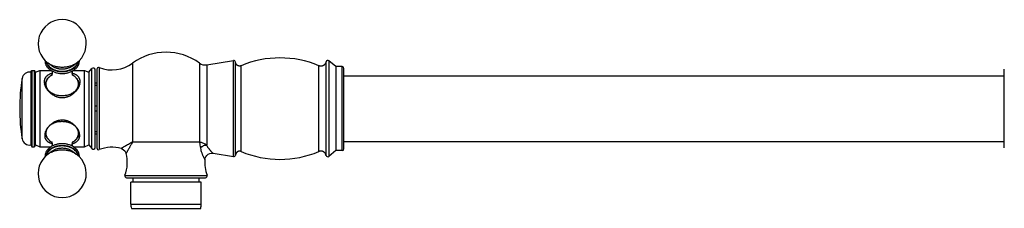
# Model space of a CAD drawing. Units: inches. Extents: x -2.5 to 23.9, y 4.9 to 13.1.
# Drawn here: x -2.5 to 8.8, y 10.9 to 13.1 of the extents above; entities that cross this region are included whole.
import ezdxf

# ---------------------------------------------------------------- set-up
doc = ezdxf.new("R2010")
doc.units = ezdxf.units.IN
doc.header["$LTSCALE"] = 1.21
doc.header["$MEASUREMENT"] = 0
doc.layers.get('0').update_dxf_attribs({"linetype": 'CONTINUOUS'})

msp = doc.modelspace()

# ---------------------------------------------------------------- linework, layer by layer
at = {"color": 7, "linetype": 'Continuous'}
for p, q in [((-2.115, 12.575), (-2.156, 12.605)), ((-1.875, 12.575), (-1.834, 12.605)), ((-0.346, 12.586), (-0.041, 12.635)), ((1.127, 12.566), (1.047, 12.632)), ((-2.353, 12.501), (-2.342, 12.521)), ((-2.353, 12.501), (-2.353, 11.671)), ((-2.342, 12.521), (-2.342, 11.651)), ((-2.342, 12.521), (-2.312, 12.521)), ((-2.312, 11.651), (-2.312, 12.521)), ((-2.3, 12.501), (-2.312, 12.521)), ((-2.3, 12.501), (-2.25, 12.521)), ((-2.3, 11.671), (-2.3, 12.501)), ((-2.25, 12.521), (-2.25, 11.651)), ((-2.25, 12.521), (-2.121, 12.521)), ((-1.869, 12.521), (-1.74, 12.521)), ((-1.74, 11.651), (-1.74, 12.521)), ((-1.74, 12.521), (-1.69, 12.501)), ((-1.69, 12.501), (-1.655, 12.543)), ((-1.69, 12.501), (-1.69, 11.671)), ((-1.62, 11.642), (-1.62, 12.53)), ((-1.6, 12.536), (-1.6, 11.636)), ((1.127, 12.566), (1.127, 11.606)), ((1.2, 12.566), (1.127, 12.566)), ((1.22, 11.626), (1.22, 12.546)), ((8.755, 11.636), (8.755, 12.536)), ((-1.62, 12.38), (-1.6, 12.38)), ((1.22, 12.461), (8.755, 12.461)), ((-2.191, 12.349), (-2.191, 12.352)), ((-1.799, 12.349), (-1.799, 12.352)), ((-1.6, 12.349), (-1.62, 12.349)), ((-1.62, 12.117), (-1.6, 12.117)), ((-1.6, 12.055), (-1.62, 12.055)), ((-1.62, 11.824), (-1.6, 11.824)), ((-1.6, 11.793), (-1.62, 11.793)), ((1.22, 11.711), (8.755, 11.711)), ((-2.353, 11.671), (-2.342, 11.651)), ((-2.342, 11.651), (-2.312, 11.651)), ((-2.3, 11.671), (-2.312, 11.651)), ((-2.3, 11.671), (-2.25, 11.651)), ((-2.25, 11.651), (-2.121, 11.651)), ((-2.115, 11.597), (-2.156, 11.567)), ((-1.875, 11.597), (-1.834, 11.567)), ((-1.869, 11.651), (-1.74, 11.651)), ((-1.74, 11.651), (-1.69, 11.671)), ((-1.69, 11.671), (-1.655, 11.629)), ((-0.274, 11.575), (-0.041, 11.538)), ((1.127, 11.606), (1.047, 11.54)), ((1.2, 11.606), (1.127, 11.606)), ((-1.26, 11.296), (-0.36, 11.296)), ((-1.213, 10.995), (-1.213, 11.246)), ((-0.408, 11.246), (-1.213, 11.246)), ((-1.187, 11.246), (-1.187, 11.296)), ((-0.433, 11.246), (-0.433, 11.296)), ((-0.408, 10.995), (-0.408, 11.246)), ((-1.206, 10.946), (-0.414, 10.946))]:
    msp.add_line(p, q, dxfattribs=at)
at = {"color": 9, "linetype": 'Continuous'}
for p, q in [((-1.192, 12.606), (-1.192, 11.704)), ((-0.428, 12.606), (-0.428, 11.704)), ((-0.346, 12.586), (-0.346, 11.667)), ((-0.041, 11.538), (-0.041, 12.635)), ((-0.018, 11.554), (-0.018, 12.618)), ((1.015, 12.622), (1.015, 11.551)), ((1.047, 12.632), (1.047, 11.54)), ((-1.655, 11.629), (-1.655, 12.543)), ((-1.573, 12.555), (-1.573, 11.618)), ((0.047, 11.596), (0.047, 12.577)), ((0.933, 11.596), (0.933, 12.577)), ((1.2, 11.606), (1.2, 12.566)), ((-2.452, 11.741), (-2.452, 12.431)), ((-0.428, 11.704), (-1.192, 11.704)), ((-1.278, 11.323), (-0.342, 11.323)), ((-1.213, 10.995), (-0.408, 10.995))]:
    msp.add_line(p, q, dxfattribs=at)
at = {"color": 7, "linetype": 'Continuous'}
for points in [[(-1.322, 11.63), (-1.31, 11.625), (-1.294, 11.615), (-1.281, 11.603), (-1.271, 11.587), (-1.266, 11.574)], [(-0.367, 11.503), (-0.364, 11.518), (-0.356, 11.536), (-0.344, 11.552), (-0.328, 11.564), (-0.31, 11.572), (-0.29, 11.576), (-0.274, 11.575)]]:
    msp.add_lwpolyline(points, dxfattribs=at)
for centre, radius, start, end in [((-1.995, 12.828), 0.275, 305.7908, 234.2094), ((-0.81, 12.086), 0.645, 53.7265, 126.3424), ((-1.429, 12.928), 0.4, 248.9695, 306.3424), ((-0.363, 12.695), 0.11, 233.7265, 279), ((-0.038, 12.615), 0.02, 10.3793, 99), ((0.49, 11.526), 1.14, 67.1448, 112.8552), ((1.035, 12.617), 0.02, 50.55, 165.5321), ((-2.368, 12.418), 0.085, 79.6201, 170.8068), ((-1.974, 12.297), 0.199, 59.4971, 61.1939), ((-1.64, 12.53), 0.02, 0, 140.5275), ((-1.58, 12.536), 0.02, 68.9695, 180), ((1.2, 12.546), 0.02, 0, 90), ((-0.321, 12.086), 2.159, 170.8068, 189.1932), ((-2.015, 12.296), 0.199, 118.85, 120.6527), ((-2.368, 11.755), 0.085, 189.1932, 280.3799), ((-2.016, 11.875), 0.199, 239.4971, 241.1939), ((-1.975, 11.876), 0.199, 298.85, 300.6527), ((-1.64, 11.642), 0.02, 219.4725, 360), ((-1.58, 11.636), 0.02, 180, 291.0305), ((-1.429, 11.244), 0.4, 74.444, 111.0305), ((-1.652, 11.467), 0.4, 338.9695, 15.556), ((0.49, 12.646), 1.14, 247.1448, 292.8552), ((1.2, 11.626), 0.02, 270, 360), ((-1.995, 11.344), 0.275, 125.7908, 54.2094), ((0.032, 11.467), 0.4, 174.8229, 201.0305), ((-0.038, 11.557), 0.02, 261, 349.6207), ((1.035, 11.556), 0.02, 194.4679, 309.45), ((-1.26, 11.316), 0.02, 158.9695, 270), ((-0.36, 11.316), 0.02, 270, 21.0305), ((-1.017, 10.995), 0.195, 180, 194.5632), ((-0.603, 10.995), 0.195, 345.4368, 360)]:
    msp.add_arc(centre, radius, start, end, dxfattribs=at)
at = {"color": 9, "linetype": 'Continuous'}
for centre, radius, start, end in [((-2.019, 12.307), 0.188, 119.5858, 121.3411), ((-2.018, 12.304), 0.191, 119.3657, 119.5882), ((-1.971, 12.307), 0.188, 58.9895, 60.7229), ((-1.969, 12.31), 0.185, 58.7283, 58.9873), ((-2.093, 12.352), 0.0981, 180.0006, 181.6375), ((-1.897, 12.352), 0.0981, 358.4547, 0.0004), ((-1.995, 12.49), 0.277, 265.2368, 269.623), ((-1.995, 12.489), 0.276, 269.6232, 270), ((-1.995, 12.499), 0.264, 270, 270.4371), ((-1.995, 12.49), 0.277, 270, 270.4371), ((-1.995, 12.489), 0.276, 270.4372, 270.8974), ((-1.995, 12.489), 0.276, 270.8948, 275.1486), ((-1.995, 11.673), 0.264, 90, 90.4371), ((-2.021, 11.863), 0.185, 238.7283, 238.9873), ((-2.019, 11.865), 0.188, 238.9895, 240.7229), ((-1.972, 11.868), 0.191, 299.3657, 299.5882), ((-1.971, 11.865), 0.188, 299.5858, 301.3411), ((-0.489, 11.45), 0.261, 56.6319, 61.0551)]:
    msp.add_arc(centre, radius, start, end, dxfattribs=at)
at = {"color": 7, "linetype": 'Continuous'}
for points, knots in [([(-2.191, 12.635), (-2.191, 12.632), (-2.191, 12.627), (-2.191, 12.62), (-2.19, 12.613), (-2.187, 12.603), (-2.184, 12.594), (-2.18, 12.584), (-2.176, 12.575), (-2.169, 12.564), (-2.159, 12.552), (-2.147, 12.54), (-2.134, 12.53), (-2.12, 12.52), (-2.104, 12.512), (-2.088, 12.505), (-2.07, 12.499), (-2.052, 12.494), (-2.033, 12.49), (-2.014, 12.488), (-2.001, 12.488), (-1.995, 12.488)], [0, 0, 0, 0, 0.027067, 0.054156, 0.081309, 0.108566, 0.163526, 0.191338, 0.219407, 0.276428, 0.334846, 0.394829, 0.456478, 0.519821, 0.584821, 0.651369, 0.719301, 0.788394, 0.858406, 0.929069, 1, 1, 1, 1]), ([(-1.995, 12.507), (-2.001, 12.507), (-2.012, 12.507), (-2.03, 12.509), (-2.047, 12.512), (-2.063, 12.516), (-2.079, 12.521), (-2.094, 12.527), (-2.109, 12.533), (-2.122, 12.541), (-2.135, 12.55), (-2.146, 12.56), (-2.156, 12.57), (-2.164, 12.581), (-2.171, 12.592), (-2.177, 12.604), (-2.181, 12.616), (-2.183, 12.624), (-2.183, 12.628)], [0, 0, 0, 0, 0.071819, 0.14338, 0.214314, 0.284353, 0.353245, 0.420744, 0.486646, 0.550787, 0.613054, 0.673387, 0.73179, 0.788336, 0.843174, 0.896524, 0.948681, 1, 1, 1, 1]), ([(-1.995, 12.488), (-1.989, 12.488), (-1.976, 12.488), (-1.957, 12.49), (-1.938, 12.494), (-1.92, 12.499), (-1.902, 12.505), (-1.886, 12.512), (-1.87, 12.52), (-1.856, 12.53), (-1.843, 12.54), (-1.833, 12.55), (-1.826, 12.558), (-1.82, 12.567), (-1.814, 12.575), (-1.81, 12.584), (-1.806, 12.594), (-1.802, 12.606), (-1.8, 12.618), (-1.799, 12.628), (-1.799, 12.632), (-1.799, 12.635)], [0, 0, 0, 0, 0.070935, 0.141603, 0.211618, 0.280714, 0.348647, 0.415196, 0.480195, 0.543538, 0.605185, 0.665165, 0.69457, 0.723604, 0.780622, 0.808691, 0.836502, 0.891461, 0.945841, 0.972931, 1, 1, 1, 1]), ([(-1.807, 12.628), (-1.807, 12.624), (-1.809, 12.615), (-1.813, 12.603), (-1.819, 12.592), (-1.826, 12.58), (-1.834, 12.57), (-1.844, 12.559), (-1.855, 12.55), (-1.868, 12.541), (-1.881, 12.533), (-1.896, 12.526), (-1.911, 12.521), (-1.927, 12.516), (-1.943, 12.512), (-1.96, 12.509), (-1.978, 12.507), (-1.989, 12.507), (-1.995, 12.507)], [0, 0, 0, 0, 0.05132, 0.103482, 0.15684, 0.211687, 0.268243, 0.326654, 0.386994, 0.449266, 0.513408, 0.579308, 0.646803, 0.715689, 0.785719, 0.856643, 0.928193, 1, 1, 1, 1]), ([(0.047, 12.577), (0.045, 12.576), (0.041, 12.574), (0.035, 12.573), (0.029, 12.572), (0.023, 12.573), (0.018, 12.574), (0.013, 12.575), (0.01, 12.576), (0.007, 12.578), (0.003, 12.58), (-0.001, 12.583), (-0.004, 12.587), (-0.007, 12.591), (-0.01, 12.595), (-0.013, 12.6), (-0.015, 12.606), (-0.017, 12.612), (-0.017, 12.616), (-0.018, 12.618)], [0, 0, 0, 0, 0.074894, 0.144732, 0.210583, 0.273331, 0.333641, 0.391951, 0.420441, 0.448503, 0.50365, 0.558261, 0.613262, 0.669591, 0.72815, 0.789773, 0.855204, 0.925093, 1, 1, 1, 1]), ([(1.015, 12.622), (1.015, 12.619), (1.013, 12.614), (1.01, 12.605), (1.006, 12.597), (1, 12.591), (0.996, 12.586), (0.992, 12.582), (0.987, 12.579), (0.981, 12.576), (0.975, 12.574), (0.969, 12.572), (0.962, 12.571), (0.955, 12.571), (0.948, 12.572), (0.94, 12.574), (0.935, 12.576), (0.933, 12.577)], [0, 0, 0, 0, 0.071384, 0.138435, 0.261721, 0.319457, 0.37557, 0.430889, 0.486257, 0.54249, 0.600242, 0.659761, 0.721341, 0.785443, 0.852705, 0.923916, 1, 1, 1, 1]), ([(-2.107, 12.49), (-2.11, 12.489), (-2.117, 12.487), (-2.127, 12.484), (-2.136, 12.48), (-2.145, 12.476), (-2.153, 12.472), (-2.161, 12.467), (-2.168, 12.461), (-2.175, 12.456), (-2.181, 12.449), (-2.186, 12.443), (-2.19, 12.435), (-2.194, 12.428), (-2.197, 12.42), (-2.199, 12.411), (-2.2, 12.403), (-2.2, 12.397), (-2.2, 12.394)], [0, 0, 0, 0, 0.073861, 0.145345, 0.214483, 0.28135, 0.346076, 0.408844, 0.469877, 0.529454, 0.587917, 0.645637, 0.703031, 0.760545, 0.818612, 0.877661, 0.938042, 1, 1, 1, 1]), ([(-2.114, 12.463), (-2.114, 12.463), (-2.114, 12.463), (-2.114, 12.463), (-2.114, 12.463), (-2.114, 12.464), (-2.114, 12.464), (-2.114, 12.464), (-2.114, 12.464), (-2.114, 12.464), (-2.114, 12.465), (-2.113, 12.465), (-2.113, 12.466), (-2.113, 12.466), (-2.112, 12.467), (-2.112, 12.468), (-2.111, 12.47), (-2.11, 12.471), (-2.11, 12.473), (-2.109, 12.474), (-2.109, 12.476), (-2.108, 12.479), (-2.107, 12.482), (-2.107, 12.486), (-2.107, 12.489), (-2.107, 12.492), (-2.107, 12.496), (-2.107, 12.499), (-2.107, 12.502), (-2.107, 12.505), (-2.108, 12.509), (-2.109, 12.512), (-2.11, 12.515), (-2.11, 12.516)], [0, 0, 0, 0, 0.000824, 0.001106, 0.00247, 0.004891, 0.008338, 0.012776, 0.018172, 0.024491, 0.0317, 0.039767, 0.04866, 0.058349, 0.079991, 0.10446, 0.131515, 0.160918, 0.19244, 0.225856, 0.260954, 0.297536, 0.374366, 0.454827, 0.495964, 0.537468, 0.62088, 0.703678, 0.744413, 0.784469, 0.861814, 0.934196, 1, 1, 1, 1]), ([(-1.88, 12.516), (-1.88, 12.515), (-1.881, 12.513), (-1.882, 12.51), (-1.882, 12.506), (-1.883, 12.502), (-1.883, 12.498), (-1.884, 12.494), (-1.883, 12.49), (-1.883, 12.486), (-1.883, 12.484), (-1.882, 12.481), (-1.882, 12.478), (-1.881, 12.475), (-1.88, 12.472), (-1.879, 12.469), (-1.878, 12.467), (-1.877, 12.465), (-1.876, 12.464), (-1.876, 12.464)], [0, 0, 0, 0, 0.059346, 0.124571, 0.194429, 0.26772, 0.343281, 0.420014, 0.49684, 0.572661, 0.609858, 0.646395, 0.716898, 0.78297, 0.843344, 0.89671, 0.941641, 0.97659, 1, 1, 1, 1]), ([(-1.79, 12.394), (-1.79, 12.397), (-1.79, 12.403), (-1.791, 12.411), (-1.794, 12.42), (-1.796, 12.428), (-1.8, 12.435), (-1.804, 12.443), (-1.809, 12.449), (-1.815, 12.456), (-1.822, 12.461), (-1.829, 12.467), (-1.836, 12.472), (-1.845, 12.476), (-1.854, 12.48), (-1.863, 12.484), (-1.873, 12.487), (-1.88, 12.489), (-1.883, 12.49)], [0, 0, 0, 0, 0.061976, 0.122377, 0.181445, 0.239528, 0.297055, 0.354459, 0.412187, 0.470652, 0.530227, 0.591255, 0.654012, 0.718723, 0.785575, 0.854695, 0.92616, 1, 1, 1, 1]), ([(-2.2, 12.394), (-2.2, 12.389), (-2.199, 12.379), (-2.197, 12.366), (-2.194, 12.356), (-2.19, 12.345), (-2.184, 12.332), (-2.176, 12.317), (-2.165, 12.302), (-2.153, 12.287), (-2.14, 12.273), (-2.125, 12.26), (-2.109, 12.249), (-2.092, 12.238), (-2.077, 12.231), (-2.065, 12.225), (-2.055, 12.222), (-2.045, 12.219), (-2.036, 12.217), (-2.026, 12.215), (-2.015, 12.213), (-2.005, 12.213), (-1.995, 12.212), (-1.985, 12.213), (-1.975, 12.213), (-1.964, 12.215), (-1.954, 12.217), (-1.945, 12.219), (-1.935, 12.222), (-1.925, 12.225), (-1.913, 12.231), (-1.898, 12.238), (-1.881, 12.249), (-1.865, 12.26), (-1.85, 12.273), (-1.837, 12.287), (-1.825, 12.302), (-1.814, 12.317), (-1.806, 12.332), (-1.8, 12.345), (-1.796, 12.356), (-1.793, 12.366), (-1.791, 12.379), (-1.79, 12.389), (-1.79, 12.394)], [0, 0, 0, 0, 0.02475, 0.050773, 0.064271, 0.078085, 0.106617, 0.136273, 0.166911, 0.198382, 0.230542, 0.263258, 0.296414, 0.329908, 0.363654, 0.380607, 0.397597, 0.414619, 0.431667, 0.448736, 0.465818, 0.48291, 0.500006, 0.517102, 0.534194, 0.551275, 0.568343, 0.585391, 0.602412, 0.6194, 0.636351, 0.670094, 0.703585, 0.736738, 0.769453, 0.801612, 0.833084, 0.863722, 0.89338, 0.921915, 0.935729, 0.949228, 0.975251, 1, 1, 1, 1]), ([(-2.196, 12.363), (-2.194, 12.367), (-2.191, 12.375), (-2.187, 12.383), (-2.185, 12.387)], [0, 0, 0, 0, 0.494404, 1, 1, 1, 1]), ([(-2.117, 12.468), (-2.122, 12.464), (-2.133, 12.457), (-2.148, 12.445), (-2.158, 12.434), (-2.166, 12.425), (-2.173, 12.415), (-2.18, 12.402), (-2.185, 12.388), (-2.188, 12.377), (-2.19, 12.369), (-2.191, 12.36), (-2.191, 12.355), (-2.191, 12.352)], [0, 0, 0, 0, 0.133838, 0.264479, 0.392094, 0.454892, 0.517074, 0.63975, 0.760737, 0.820789, 0.880617, 0.940318, 1, 1, 1, 1]), ([(-1.799, 12.352), (-1.799, 12.355), (-1.799, 12.36), (-1.8, 12.369), (-1.802, 12.377), (-1.805, 12.389), (-1.81, 12.402), (-1.818, 12.415), (-1.824, 12.425), (-1.832, 12.434), (-1.843, 12.446), (-1.857, 12.458), (-1.868, 12.465), (-1.874, 12.468)], [0, 0, 0, 0, 0.059665, 0.119348, 0.179159, 0.239197, 0.360163, 0.482828, 0.545009, 0.607811, 0.735445, 0.866118, 1, 1, 1, 1]), ([(-1.805, 12.387), (-1.803, 12.383), (-1.799, 12.375), (-1.796, 12.367), (-1.794, 12.363)], [0, 0, 0, 0, 0.505605, 1, 1, 1, 1]), ([(-1.795, 11.779), (-1.795, 11.783), (-1.796, 11.793), (-1.798, 11.805), (-1.801, 11.815), (-1.804, 11.823), (-1.807, 11.831), (-1.812, 11.841), (-1.817, 11.851), (-1.824, 11.861), (-1.831, 11.87), (-1.841, 11.882), (-1.851, 11.893), (-1.861, 11.902), (-1.87, 11.91), (-1.883, 11.92), (-1.9, 11.93), (-1.918, 11.938), (-1.933, 11.944), (-1.946, 11.948), (-1.955, 11.95), (-1.965, 11.952), (-1.975, 11.953), (-1.985, 11.954), (-1.995, 11.954), (-2.005, 11.954), (-2.018, 11.953), (-2.031, 11.951), (-2.044, 11.948), (-2.054, 11.945), (-2.063, 11.942), (-2.075, 11.937), (-2.09, 11.93), (-2.107, 11.92), (-2.12, 11.91), (-2.129, 11.902), (-2.139, 11.893), (-2.147, 11.884), (-2.155, 11.875), (-2.163, 11.866), (-2.17, 11.856), (-2.176, 11.846), (-2.181, 11.836), (-2.185, 11.826), (-2.189, 11.815), (-2.192, 11.805), (-2.194, 11.793), (-2.195, 11.783), (-2.195, 11.779)], [0, 0, 0, 0, 0.024765, 0.050782, 0.064272, 0.078076, 0.092185, 0.106589, 0.136216, 0.151409, 0.166826, 0.19826, 0.230399, 0.246695, 0.263117, 0.29627, 0.329772, 0.363538, 0.397499, 0.414537, 0.431603, 0.448691, 0.465793, 0.482906, 0.500023, 0.517141, 0.534254, 0.568431, 0.585497, 0.602534, 0.619538, 0.636503, 0.670269, 0.70377, 0.736918, 0.753336, 0.769629, 0.801766, 0.817583, 0.833207, 0.863804, 0.878748, 0.89343, 0.921929, 0.93573, 0.949219, 0.975235, 1, 1, 1, 1]), ([(-2.191, 11.81), (-2.19, 11.807), (-2.19, 11.802), (-2.188, 11.794), (-2.186, 11.786), (-2.183, 11.779), (-2.18, 11.771), (-2.176, 11.764), (-2.172, 11.757), (-2.166, 11.748), (-2.157, 11.737), (-2.145, 11.725), (-2.131, 11.714), (-2.122, 11.707), (-2.116, 11.704)], [0, 0, 0, 0, 0.059467, 0.119065, 0.178879, 0.238971, 0.29939, 0.360184, 0.421418, 0.483154, 0.608275, 0.735979, 0.86651, 1, 1, 1, 1]), ([(-1.873, 11.705), (-1.868, 11.708), (-1.858, 11.714), (-1.845, 11.725), (-1.833, 11.737), (-1.824, 11.748), (-1.818, 11.757), (-1.814, 11.764), (-1.81, 11.771), (-1.807, 11.779), (-1.804, 11.786), (-1.802, 11.794), (-1.8, 11.802), (-1.8, 11.807), (-1.8, 11.81)], [0, 0, 0, 0, 0.133442, 0.263941, 0.391626, 0.516746, 0.578487, 0.639728, 0.700532, 0.760964, 0.821071, 0.8809, 0.940516, 1, 1, 1, 1]), ([(-2.195, 11.779), (-2.195, 11.776), (-2.195, 11.77), (-2.194, 11.762), (-2.192, 11.754), (-2.189, 11.746), (-2.186, 11.739), (-2.182, 11.732), (-2.177, 11.725), (-2.171, 11.719), (-2.165, 11.713), (-2.159, 11.708), (-2.151, 11.703), (-2.144, 11.699), (-2.135, 11.695), (-2.126, 11.691), (-2.117, 11.688), (-2.111, 11.686), (-2.107, 11.685)], [0, 0, 0, 0, 0.062021, 0.122536, 0.181783, 0.240094, 0.297874, 0.355534, 0.413494, 0.472133, 0.531776, 0.592761, 0.655413, 0.719999, 0.786682, 0.855546, 0.926635, 1, 1, 1, 1]), ([(-2.111, 11.656), (-2.11, 11.657), (-2.109, 11.659), (-2.108, 11.662), (-2.108, 11.666), (-2.107, 11.67), (-2.107, 11.674), (-2.106, 11.678), (-2.107, 11.682), (-2.107, 11.686), (-2.107, 11.688), (-2.108, 11.691), (-2.108, 11.694), (-2.109, 11.698), (-2.11, 11.701), (-2.111, 11.703), (-2.112, 11.706), (-2.113, 11.707), (-2.114, 11.708), (-2.114, 11.708)], [0, 0, 0, 0, 0.059346, 0.124571, 0.194429, 0.26772, 0.343281, 0.420014, 0.49684, 0.572661, 0.609858, 0.646395, 0.716898, 0.78297, 0.843344, 0.89671, 0.941641, 0.97659, 1, 1, 1, 1]), ([(-1.876, 11.709), (-1.876, 11.709), (-1.876, 11.709), (-1.876, 11.709), (-1.876, 11.709), (-1.876, 11.709), (-1.876, 11.709), (-1.876, 11.708), (-1.876, 11.708), (-1.876, 11.708), (-1.877, 11.707), (-1.877, 11.707), (-1.877, 11.707), (-1.877, 11.706), (-1.878, 11.705), (-1.878, 11.704), (-1.879, 11.703), (-1.88, 11.701), (-1.88, 11.699), (-1.881, 11.698), (-1.881, 11.696), (-1.882, 11.693), (-1.883, 11.69), (-1.883, 11.686), (-1.883, 11.683), (-1.884, 11.68), (-1.884, 11.677), (-1.883, 11.673), (-1.883, 11.67), (-1.883, 11.667), (-1.882, 11.664), (-1.881, 11.66), (-1.88, 11.657), (-1.88, 11.656)], [0, 0, 0, 0, 0.000824, 0.001106, 0.00247, 0.004891, 0.008338, 0.012776, 0.018172, 0.024491, 0.0317, 0.039767, 0.04866, 0.058349, 0.079991, 0.10446, 0.131515, 0.160918, 0.19244, 0.225856, 0.260954, 0.297536, 0.374366, 0.454827, 0.495964, 0.537468, 0.62088, 0.703678, 0.744413, 0.784469, 0.861814, 0.934196, 1, 1, 1, 1]), ([(-1.883, 11.684), (-1.88, 11.685), (-1.873, 11.687), (-1.864, 11.691), (-1.855, 11.694), (-1.847, 11.698), (-1.839, 11.703), (-1.832, 11.708), (-1.825, 11.713), (-1.819, 11.719), (-1.813, 11.725), (-1.809, 11.731), (-1.804, 11.738), (-1.801, 11.746), (-1.798, 11.753), (-1.796, 11.762), (-1.795, 11.77), (-1.795, 11.776), (-1.795, 11.779)], [0, 0, 0, 0, 0.073441, 0.144572, 0.213462, 0.280194, 0.344852, 0.407576, 0.468599, 0.528234, 0.586835, 0.64475, 0.702361, 0.760089, 0.818348, 0.877547, 0.938018, 1, 1, 1, 1]), ([(-1.995, 11.684), (-2.001, 11.684), (-2.014, 11.684), (-2.033, 11.682), (-2.052, 11.678), (-2.07, 11.674), (-2.088, 11.668), (-2.104, 11.66), (-2.12, 11.652), (-2.134, 11.642), (-2.147, 11.632), (-2.157, 11.622), (-2.164, 11.614), (-2.17, 11.606), (-2.176, 11.597), (-2.18, 11.588), (-2.184, 11.579), (-2.188, 11.567), (-2.19, 11.554), (-2.191, 11.545), (-2.191, 11.54), (-2.191, 11.537)], [0, 0, 0, 0, 0.070935, 0.141603, 0.211618, 0.280714, 0.348647, 0.415196, 0.480195, 0.543538, 0.605185, 0.665165, 0.69457, 0.723604, 0.780622, 0.808691, 0.836502, 0.891461, 0.945841, 0.972931, 1, 1, 1, 1]), ([(-2.183, 11.544), (-2.183, 11.549), (-2.181, 11.557), (-2.177, 11.569), (-2.171, 11.581), (-2.164, 11.592), (-2.156, 11.603), (-2.146, 11.613), (-2.135, 11.622), (-2.122, 11.631), (-2.109, 11.639), (-2.094, 11.646), (-2.079, 11.652), (-2.063, 11.657), (-2.047, 11.661), (-2.03, 11.663), (-2.012, 11.665), (-2.001, 11.665), (-1.995, 11.665)], [0, 0, 0, 0, 0.05132, 0.103482, 0.15684, 0.211687, 0.268243, 0.326654, 0.386994, 0.449266, 0.513408, 0.579308, 0.646803, 0.715689, 0.785719, 0.856643, 0.928193, 1, 1, 1, 1]), ([(-1.799, 11.537), (-1.799, 11.54), (-1.799, 11.545), (-1.8, 11.552), (-1.801, 11.559), (-1.803, 11.569), (-1.806, 11.579), (-1.81, 11.588), (-1.814, 11.597), (-1.821, 11.608), (-1.831, 11.62), (-1.843, 11.632), (-1.856, 11.643), (-1.87, 11.652), (-1.886, 11.66), (-1.902, 11.668), (-1.92, 11.674), (-1.938, 11.678), (-1.957, 11.682), (-1.976, 11.684), (-1.989, 11.684), (-1.995, 11.684)], [0, 0, 0, 0, 0.027067, 0.054156, 0.081309, 0.108566, 0.163526, 0.191338, 0.219407, 0.276428, 0.334846, 0.394829, 0.456478, 0.519821, 0.584821, 0.651369, 0.719301, 0.788394, 0.858406, 0.929069, 1, 1, 1, 1]), ([(-1.995, 11.665), (-1.989, 11.665), (-1.978, 11.665), (-1.96, 11.663), (-1.943, 11.661), (-1.927, 11.657), (-1.911, 11.652), (-1.896, 11.646), (-1.881, 11.639), (-1.868, 11.631), (-1.855, 11.622), (-1.844, 11.613), (-1.834, 11.603), (-1.826, 11.592), (-1.819, 11.58), (-1.813, 11.569), (-1.809, 11.557), (-1.807, 11.548), (-1.807, 11.544)], [0, 0, 0, 0, 0.071819, 0.14338, 0.214314, 0.284353, 0.353245, 0.420744, 0.486646, 0.550787, 0.613054, 0.673387, 0.73179, 0.788336, 0.843174, 0.896524, 0.948681, 1, 1, 1, 1]), ([(0.047, 11.596), (0.045, 11.597), (0.041, 11.598), (0.035, 11.599), (0.029, 11.6), (0.023, 11.599), (0.018, 11.598), (0.013, 11.597), (0.01, 11.596), (0.007, 11.594), (0.003, 11.592), (-0.001, 11.589), (-0.004, 11.586), (-0.007, 11.582), (-0.01, 11.577), (-0.013, 11.572), (-0.015, 11.566), (-0.017, 11.56), (-0.017, 11.556), (-0.018, 11.554)], [0, 0, 0, 0, 0.074894, 0.144732, 0.210583, 0.273331, 0.333641, 0.391951, 0.420441, 0.448503, 0.50365, 0.558261, 0.613262, 0.669591, 0.72815, 0.789773, 0.855204, 0.925093, 1, 1, 1, 1]), ([(1.015, 11.551), (1.015, 11.553), (1.013, 11.558), (1.01, 11.567), (1.006, 11.575), (1, 11.582), (0.996, 11.586), (0.992, 11.59), (0.987, 11.593), (0.981, 11.596), (0.975, 11.598), (0.969, 11.6), (0.962, 11.601), (0.955, 11.601), (0.948, 11.6), (0.94, 11.598), (0.935, 11.597), (0.933, 11.596)], [0, 0, 0, 0, 0.071384, 0.138435, 0.261721, 0.319457, 0.37557, 0.430889, 0.486257, 0.54249, 0.600242, 0.659761, 0.721341, 0.785443, 0.852705, 0.923916, 1, 1, 1, 1])]:
    msp.add_open_spline(points, degree=3, knots=knots, dxfattribs=at)
at = {"color": 9, "linetype": 'Continuous'}
for points, knots in [([(-2.173, 12.62), (-2.173, 12.616), (-2.17, 12.608), (-2.166, 12.598), (-2.16, 12.587), (-2.15, 12.574), (-2.138, 12.561), (-2.124, 12.55), (-2.112, 12.543), (-2.099, 12.536), (-2.086, 12.53), (-2.072, 12.525), (-2.057, 12.52), (-2.042, 12.517), (-2.027, 12.514), (-2.011, 12.513), (-2, 12.513), (-1.995, 12.513)], [0, 0, 0, 0, 0.051442, 0.103919, 0.157715, 0.213051, 0.328798, 0.389469, 0.451948, 0.516163, 0.581994, 0.649286, 0.717838, 0.787429, 0.857837, 0.92881, 1, 1, 1, 1]), ([(-1.995, 12.557), (-2.002, 12.557), (-2.017, 12.558), (-2.039, 12.56), (-2.061, 12.564), (-2.082, 12.569), (-2.099, 12.575), (-2.112, 12.58), (-2.131, 12.589), (-2.145, 12.597), (-2.156, 12.605)], [0, 0, 0, 0, 0.131257, 0.261944, 0.391309, 0.518799, 0.64388, 0.70537, 0.76608, 1, 1, 1, 1]), ([(-1.995, 12.513), (-1.99, 12.513), (-1.979, 12.513), (-1.963, 12.514), (-1.948, 12.517), (-1.933, 12.52), (-1.918, 12.525), (-1.904, 12.53), (-1.891, 12.536), (-1.878, 12.543), (-1.866, 12.55), (-1.852, 12.561), (-1.84, 12.574), (-1.83, 12.587), (-1.824, 12.598), (-1.82, 12.608), (-1.817, 12.616), (-1.817, 12.62)], [0, 0, 0, 0, 0.071182, 0.142146, 0.212546, 0.282132, 0.35068, 0.417969, 0.483799, 0.548015, 0.610496, 0.671171, 0.78693, 0.842272, 0.896074, 0.948555, 1, 1, 1, 1]), ([(-1.834, 12.605), (-1.845, 12.597), (-1.86, 12.589), (-1.878, 12.58), (-1.891, 12.575), (-1.908, 12.569), (-1.929, 12.564), (-1.951, 12.56), (-1.973, 12.558), (-1.988, 12.557), (-1.995, 12.557)], [0, 0, 0, 0, 0.23392, 0.29463, 0.35612, 0.481201, 0.608691, 0.738056, 0.868743, 1, 1, 1, 1]), ([(-2.115, 12.575), (-2.111, 12.572), (-2.103, 12.567), (-2.089, 12.56), (-2.075, 12.554), (-2.06, 12.549), (-2.044, 12.545), (-2.028, 12.542), (-2.012, 12.54), (-2.001, 12.54), (-1.995, 12.54)], [0, 0, 0, 0, 0.115251, 0.234101, 0.356252, 0.481307, 0.608767, 0.73811, 0.868778, 1, 1, 1, 1]), ([(-1.995, 12.54), (-1.989, 12.54), (-1.978, 12.54), (-1.962, 12.542), (-1.946, 12.545), (-1.93, 12.549), (-1.915, 12.554), (-1.901, 12.56), (-1.887, 12.567), (-1.879, 12.572), (-1.875, 12.575)], [0, 0, 0, 0, 0.131222, 0.26189, 0.391233, 0.518693, 0.643748, 0.765899, 0.884749, 1, 1, 1, 1]), ([(-2.117, 12.467), (-2.12, 12.465), (-2.127, 12.461), (-2.137, 12.453), (-2.144, 12.447), (-2.15, 12.441), (-2.155, 12.436), (-2.161, 12.428), (-2.167, 12.419), (-2.172, 12.41), (-2.176, 12.4), (-2.179, 12.391), (-2.181, 12.381), (-2.182, 12.371), (-2.182, 12.36), (-2.18, 12.35), (-2.178, 12.341), (-2.175, 12.331), (-2.17, 12.321), (-2.165, 12.312), (-2.158, 12.303), (-2.151, 12.294), (-2.14, 12.283), (-2.124, 12.271), (-2.102, 12.258), (-2.077, 12.248), (-2.051, 12.241), (-2.028, 12.237), (-2.009, 12.236), (-2, 12.235), (-1.995, 12.235)], [0, 0, 0, 0, 0.032989, 0.065154, 0.096483, 0.111838, 0.126989, 0.156688, 0.185636, 0.213905, 0.241588, 0.268799, 0.295666, 0.322333, 0.348952, 0.375675, 0.40265, 0.430018, 0.457902, 0.486408, 0.515621, 0.545606, 0.576404, 0.640458, 0.707767, 0.777996, 0.850589, 0.924858, 0.962391, 1, 1, 1, 1]), ([(-1.939, 12.241), (-1.931, 12.243), (-1.916, 12.247), (-1.898, 12.254), (-1.884, 12.261), (-1.874, 12.267), (-1.865, 12.273), (-1.856, 12.279), (-1.848, 12.286), (-1.841, 12.293), (-1.834, 12.3), (-1.828, 12.308), (-1.823, 12.316), (-1.819, 12.324), (-1.815, 12.332), (-1.812, 12.341), (-1.81, 12.349), (-1.809, 12.358), (-1.808, 12.367), (-1.809, 12.376), (-1.81, 12.385), (-1.812, 12.393), (-1.815, 12.402), (-1.818, 12.41), (-1.823, 12.418), (-1.828, 12.426), (-1.834, 12.434), (-1.843, 12.444), (-1.853, 12.453), (-1.864, 12.462), (-1.87, 12.466), (-1.873, 12.467)], [0, 0, 0, 0, 0.074793, 0.147523, 0.182977, 0.217753, 0.251814, 0.285139, 0.317711, 0.349532, 0.380616, 0.41099, 0.440697, 0.469796, 0.498358, 0.526473, 0.554237, 0.58176, 0.609159, 0.636554, 0.664064, 0.691806, 0.71989, 0.748416, 0.777472, 0.807131, 0.837453, 0.868482, 0.932725, 0.965993, 1, 1, 1, 1]), ([(-1.993, 12.235), (-1.988, 12.235), (-1.977, 12.236), (-1.959, 12.238), (-1.945, 12.24), (-1.939, 12.241)], [0, 0, 0, 0, 0.25174, 0.627941, 1, 1, 1, 1]), ([(-1.997, 11.937), (-2.002, 11.937), (-2.011, 11.937), (-2.03, 11.935), (-2.052, 11.931), (-2.079, 11.924), (-2.103, 11.913), (-2.125, 11.901), (-2.141, 11.888), (-2.152, 11.877), (-2.159, 11.868), (-2.165, 11.86), (-2.171, 11.85), (-2.175, 11.841), (-2.178, 11.831), (-2.18, 11.821), (-2.182, 11.811), (-2.182, 11.801), (-2.181, 11.791), (-2.179, 11.781), (-2.176, 11.771), (-2.172, 11.762), (-2.167, 11.752), (-2.16, 11.743), (-2.153, 11.735), (-2.145, 11.727), (-2.137, 11.719), (-2.127, 11.711), (-2.12, 11.707), (-2.117, 11.705)], [0, 0, 0, 0, 0.037633, 0.075176, 0.149425, 0.221956, 0.292091, 0.35929, 0.423234, 0.453981, 0.48392, 0.513094, 0.54157, 0.569433, 0.596791, 0.623767, 0.650502, 0.677142, 0.703841, 0.730747, 0.758003, 0.785736, 0.814059, 0.843062, 0.872816, 0.903369, 0.934749, 0.966964, 1, 1, 1, 1]), ([(-1.939, 11.931), (-1.943, 11.932), (-1.955, 11.934), (-1.974, 11.936), (-1.988, 11.937), (-1.995, 11.937)], [0, 0, 0, 0, 0.247477, 0.622603, 1, 1, 1, 1]), ([(-1.873, 11.705), (-1.87, 11.707), (-1.864, 11.711), (-1.856, 11.717), (-1.848, 11.724), (-1.84, 11.731), (-1.834, 11.738), (-1.828, 11.746), (-1.823, 11.754), (-1.818, 11.762), (-1.815, 11.771), (-1.812, 11.779), (-1.81, 11.788), (-1.809, 11.797), (-1.808, 11.805), (-1.809, 11.814), (-1.81, 11.823), (-1.812, 11.832), (-1.815, 11.84), (-1.819, 11.848), (-1.823, 11.857), (-1.828, 11.865), (-1.834, 11.872), (-1.843, 11.882), (-1.854, 11.891), (-1.865, 11.9), (-1.874, 11.906), (-1.884, 11.911), (-1.898, 11.918), (-1.916, 11.925), (-1.931, 11.929), (-1.939, 11.931)], [0, 0, 0, 0, 0.033993, 0.067246, 0.099748, 0.1315, 0.162517, 0.192827, 0.222476, 0.251524, 0.280043, 0.308123, 0.335862, 0.363371, 0.390767, 0.418168, 0.445696, 0.473465, 0.501586, 0.530156, 0.559262, 0.588978, 0.619359, 0.650451, 0.714822, 0.748153, 0.782221, 0.817003, 0.852462, 0.9252, 1, 1, 1, 1]), ([(-1.192, 11.704), (-1.2, 11.699), (-1.216, 11.691), (-1.239, 11.678), (-1.258, 11.667), (-1.272, 11.659), (-1.281, 11.654), (-1.29, 11.649), (-1.298, 11.644), (-1.305, 11.64), (-1.311, 11.636), (-1.315, 11.634), (-1.318, 11.632), (-1.319, 11.631), (-1.32, 11.631), (-1.321, 11.63), (-1.322, 11.63), (-1.322, 11.63), (-1.322, 11.63)], [0, 0, 0, 0, 0.185744, 0.365033, 0.533455, 0.61187, 0.685446, 0.75342, 0.814901, 0.868967, 0.914694, 0.951227, 0.965856, 0.977972, 0.987511, 0.994405, 0.99859, 1, 1, 1, 1]), ([(-1.192, 11.704), (-1.197, 11.696), (-1.203, 11.684), (-1.212, 11.669), (-1.218, 11.657), (-1.225, 11.646), (-1.231, 11.636), (-1.236, 11.626), (-1.242, 11.616), (-1.247, 11.607), (-1.251, 11.6), (-1.254, 11.595), (-1.256, 11.592), (-1.258, 11.589), (-1.26, 11.586), (-1.261, 11.583), (-1.262, 11.581), (-1.263, 11.579), (-1.264, 11.578), (-1.265, 11.577), (-1.265, 11.576), (-1.265, 11.576), (-1.266, 11.575), (-1.266, 11.575), (-1.266, 11.575), (-1.266, 11.575), (-1.266, 11.574), (-1.266, 11.574), (-1.266, 11.574), (-1.266, 11.574), (-1.266, 11.574), (-1.266, 11.574), (-1.266, 11.574), (-1.266, 11.574), (-1.266, 11.574)], [0, 0, 0, 0, 0.181066, 0.270113, 0.357467, 0.44254, 0.524693, 0.603209, 0.677314, 0.746137, 0.808752, 0.837419, 0.86416, 0.888846, 0.911353, 0.931555, 0.949339, 0.964591, 0.971235, 0.977212, 0.982511, 0.987124, 0.991042, 0.994256, 0.995598, 0.996763, 0.99775, 0.998559, 0.999189, 0.999639, 0.999797, 0.99991, 0.999977, 1, 1, 1, 1]), ([(-0.363, 11.678), (-0.374, 11.684), (-0.391, 11.692), (-0.413, 11.7), (-0.423, 11.703), (-0.428, 11.704)], [0, 0, 0, 0, 0.537535, 0.779811, 1, 1, 1, 1]), ([(-0.428, 11.704), (-0.428, 11.698), (-0.426, 11.687), (-0.423, 11.664), (-0.42, 11.647), (-0.418, 11.635)], [0, 0, 0, 0, 0.244582, 0.493292, 1, 1, 1, 1]), ([(-1.995, 11.66), (-2, 11.66), (-2.011, 11.659), (-2.027, 11.658), (-2.042, 11.655), (-2.057, 11.652), (-2.072, 11.648), (-2.086, 11.642), (-2.099, 11.636), (-2.112, 11.63), (-2.124, 11.622), (-2.138, 11.611), (-2.15, 11.599), (-2.16, 11.585), (-2.166, 11.575), (-2.17, 11.564), (-2.173, 11.556), (-2.173, 11.553)], [0, 0, 0, 0, 0.071182, 0.142146, 0.212546, 0.282132, 0.35068, 0.417969, 0.483799, 0.548015, 0.610496, 0.671171, 0.78693, 0.842272, 0.896074, 0.948555, 1, 1, 1, 1]), ([(-2.156, 11.567), (-2.145, 11.575), (-2.131, 11.584), (-2.112, 11.592), (-2.099, 11.597), (-2.082, 11.603), (-2.061, 11.608), (-2.039, 11.612), (-2.017, 11.615), (-2.002, 11.615), (-1.995, 11.615)], [0, 0, 0, 0, 0.23392, 0.29463, 0.35612, 0.481201, 0.608691, 0.738056, 0.868743, 1, 1, 1, 1]), ([(-1.995, 11.633), (-2.001, 11.633), (-2.012, 11.632), (-2.028, 11.63), (-2.044, 11.628), (-2.06, 11.624), (-2.075, 11.618), (-2.089, 11.612), (-2.103, 11.605), (-2.111, 11.6), (-2.115, 11.597)], [0, 0, 0, 0, 0.131222, 0.26189, 0.391233, 0.518693, 0.643748, 0.765899, 0.884749, 1, 1, 1, 1]), ([(-1.817, 11.553), (-1.817, 11.556), (-1.82, 11.564), (-1.824, 11.575), (-1.83, 11.585), (-1.84, 11.599), (-1.852, 11.611), (-1.866, 11.622), (-1.878, 11.63), (-1.891, 11.636), (-1.904, 11.642), (-1.918, 11.648), (-1.933, 11.652), (-1.948, 11.655), (-1.963, 11.658), (-1.979, 11.659), (-1.99, 11.66), (-1.995, 11.66)], [0, 0, 0, 0, 0.051442, 0.103919, 0.157715, 0.213051, 0.328798, 0.389469, 0.451948, 0.516163, 0.581994, 0.649286, 0.717838, 0.787429, 0.857837, 0.92881, 1, 1, 1, 1]), ([(-1.875, 11.597), (-1.879, 11.6), (-1.887, 11.605), (-1.901, 11.612), (-1.915, 11.618), (-1.93, 11.624), (-1.946, 11.628), (-1.962, 11.63), (-1.978, 11.632), (-1.989, 11.633), (-1.995, 11.633)], [0, 0, 0, 0, 0.115251, 0.234101, 0.356252, 0.481307, 0.608767, 0.73811, 0.868778, 1, 1, 1, 1]), ([(-1.995, 11.615), (-1.988, 11.615), (-1.973, 11.615), (-1.951, 11.612), (-1.929, 11.608), (-1.908, 11.603), (-1.891, 11.597), (-1.878, 11.592), (-1.86, 11.584), (-1.845, 11.575), (-1.834, 11.567)], [0, 0, 0, 0, 0.131257, 0.261944, 0.391309, 0.518799, 0.64388, 0.70537, 0.76608, 1, 1, 1, 1]), ([(-0.346, 11.667), (-0.349, 11.667), (-0.356, 11.667), (-0.366, 11.665), (-0.376, 11.663), (-0.386, 11.659), (-0.395, 11.654), (-0.404, 11.648), (-0.411, 11.642), (-0.416, 11.637), (-0.418, 11.635)], [0, 0, 0, 0, 0.119409, 0.2438, 0.37176, 0.50144, 0.630919, 0.758297, 0.88177, 1, 1, 1, 1]), ([(-0.418, 11.635), (-0.416, 11.625), (-0.412, 11.607), (-0.405, 11.586), (-0.399, 11.57), (-0.395, 11.559), (-0.39, 11.549), (-0.386, 11.54), (-0.382, 11.532), (-0.379, 11.526), (-0.377, 11.521), (-0.375, 11.518), (-0.373, 11.515), (-0.372, 11.513), (-0.371, 11.51), (-0.37, 11.509), (-0.369, 11.507), (-0.368, 11.506), (-0.368, 11.505), (-0.367, 11.504), (-0.367, 11.504), (-0.367, 11.504), (-0.367, 11.503), (-0.367, 11.503), (-0.367, 11.503), (-0.367, 11.503), (-0.367, 11.503), (-0.367, 11.503), (-0.367, 11.503), (-0.367, 11.503)], [0, 0, 0, 0, 0.202137, 0.389335, 0.476519, 0.558854, 0.635875, 0.707091, 0.771972, 0.829919, 0.856098, 0.880309, 0.902472, 0.922507, 0.940342, 0.955928, 0.969227, 0.980198, 0.984798, 0.988801, 0.992202, 0.994996, 0.997177, 0.998037, 0.998742, 0.999291, 0.999685, 0.999921, 1, 1, 1, 1]), ([(-0.274, 11.575), (-0.274, 11.575), (-0.274, 11.575), (-0.274, 11.575), (-0.274, 11.575), (-0.274, 11.575), (-0.275, 11.575), (-0.275, 11.575), (-0.275, 11.575), (-0.275, 11.575), (-0.275, 11.575), (-0.275, 11.575), (-0.275, 11.575), (-0.275, 11.575), (-0.275, 11.576), (-0.276, 11.576), (-0.276, 11.576), (-0.277, 11.577), (-0.277, 11.577), (-0.278, 11.578), (-0.278, 11.579), (-0.28, 11.58), (-0.281, 11.581), (-0.283, 11.583), (-0.284, 11.585), (-0.286, 11.587), (-0.289, 11.589), (-0.291, 11.592), (-0.294, 11.595), (-0.299, 11.6), (-0.304, 11.607), (-0.31, 11.614), (-0.316, 11.621), (-0.322, 11.629), (-0.329, 11.638), (-0.335, 11.647), (-0.341, 11.657), (-0.344, 11.664), (-0.346, 11.667)], [0, 0, 0, 0, 0.00002, 0.000078, 0.000176, 0.000313, 0.000489, 0.000704, 0.001252, 0.001957, 0.002818, 0.003835, 0.005009, 0.007821, 0.011253, 0.015298, 0.019955, 0.025218, 0.031084, 0.037546, 0.044598, 0.060445, 0.078571, 0.098914, 0.121401, 0.145955, 0.1725, 0.200959, 0.231251, 0.297017, 0.369144, 0.446971, 0.52986, 0.617206, 0.708425, 0.802979, 0.90035, 1, 1, 1, 1])]:
    msp.add_open_spline(points, degree=3, knots=knots, dxfattribs=at)

doc.saveas('drawing.dxf')
